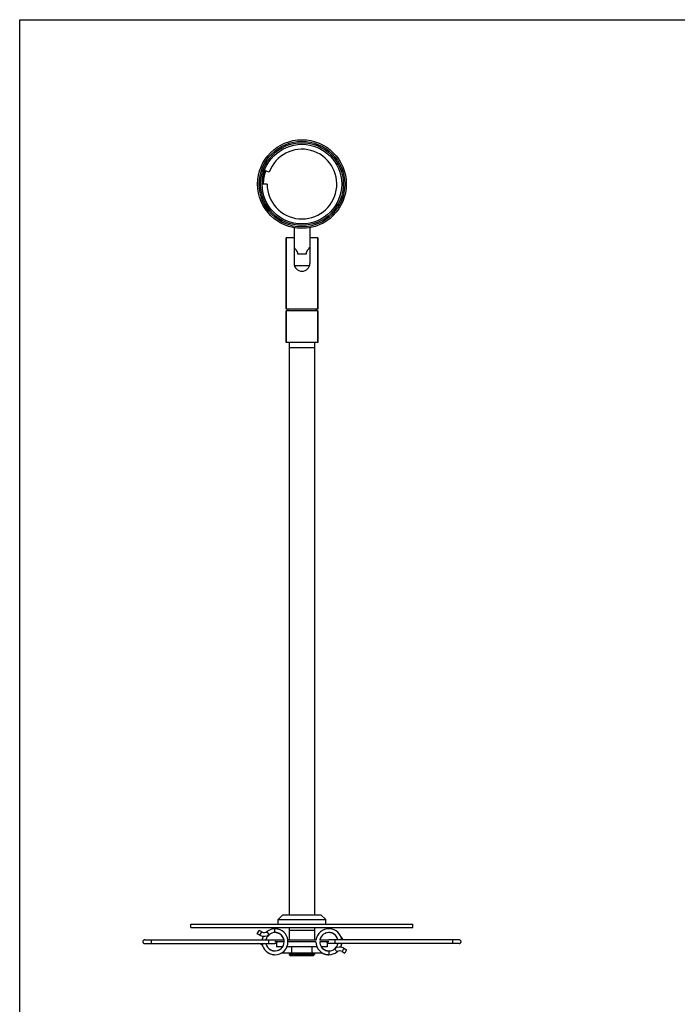
# Model space of a CAD drawing. Extents: x 0 to 420, y 0 to 594.
# Drawn here: x 0 to 207, y 283 to 594 of the extents above; entities that cross this region are included whole.
import ezdxf

# ---------------------------------------------------------------- set-up
doc = ezdxf.new("R2010")
doc.units = 0
doc.header["$LTSCALE"] = 38.72
doc.layers.get('0').update_dxf_attribs({"linetype": 'CONTINUOUS'})
for name, color, linetype in [('02___PRT_ALL_AXES', 7, 'CONTINUOUS'), ('3_ALL_AXES', 7, 'CONTINUOUS'), ('7_ALL_FEATURES', 7, 'CONTINUOUS')]:
    doc.layers.add(name, color=color, linetype=linetype)

msp = doc.modelspace()

# ---------------------------------------------------------------- linework, layer by layer
at = {"color": 7, "linetype": 'CONTINUOUS'}
for p, q in [((0, 0), (0, 594)), ((0, 594), (420, 594)), ((85.022, 490.635), (93.022, 490.635)), ((93.022, 306.635), (85.022, 306.635)), ((92.522, 298.635), (85.522, 298.635))]:
    msp.add_line(p, q, dxfattribs=at)
at = {"layer": '02___PRT_ALL_AXES', "color": 7, "linetype": 'CONTINUOUS'}
for p, q in [((78.686, 545.897), (77.254, 546.418)), ((78.022, 542.135), (76.472, 542.135)), ((86.522, 528.382), (86.522, 517.135)), ((91.522, 528.382), (91.522, 517.135)), ((84.022, 525.135), (84.022, 502.635)), ((86.522, 525.135), (84.022, 525.135)), ((94.022, 525.135), (91.522, 525.135)), ((94.022, 525.135), (94.022, 502.635)), ((87.63, 520.135), (90.414, 520.135)), ((91.406, 516.385), (86.639, 516.385)), ((84.022, 502.135), (84.022, 492.135)), ((94.022, 502.135), (94.022, 492.135)), ((94.022, 492.135), (84.022, 492.135)), ((85.022, 492.135), (85.022, 311.635)), ((93.022, 492.135), (93.022, 311.635)), ((54.022, 308.635), (124.022, 308.635)), ((54.022, 307.635), (54.022, 308.635)), ((54.022, 307.635), (124.022, 307.635)), ((81.522, 308.635), (81.522, 310.135)), ((85.022, 307.635), (85.022, 303.635)), ((93.022, 307.635), (93.022, 303.635)), ((96.522, 308.635), (96.522, 310.135)), ((124.022, 307.635), (124.022, 308.635)), ((85.022, 299.635), (85.022, 299.135)), ((93.022, 299.635), (93.022, 299.135))]:
    msp.add_line(p, q, dxfattribs=at)
for centre, radius, end in [((89.022, 542.135), 11, 160), ((89.022, 517.135), 2.5, 360)]:
    msp.add_arc(centre, radius, 180, end, dxfattribs=at)
for points, knots in [([(86.522, 522.212), (86.582, 522.139), (86.703, 521.992), (86.881, 521.765), (87.055, 521.528), (87.195, 521.323), (87.3, 521.152), (87.375, 521.019), (87.444, 520.882), (87.506, 520.741), (87.559, 520.595), (87.599, 520.445), (87.625, 520.291), (87.63, 520.187), (87.63, 520.135)], [0, 0, 0, 0, 0.1175856, 0.2379766, 0.3607751, 0.4856397, 0.5487609, 0.6122934, 0.6762054, 0.7404642, 0.8050318, 0.8698587, 0.9348776, 1, 1, 1, 1]), ([(90.414, 520.135), (90.414, 520.187), (90.42, 520.291), (90.446, 520.445), (90.486, 520.595), (90.539, 520.741), (90.601, 520.882), (90.67, 521.019), (90.745, 521.152), (90.85, 521.323), (90.99, 521.528), (91.164, 521.765), (91.342, 521.992), (91.462, 522.139), (91.522, 522.212)], [0, 0, 0, 0, 0.0651224, 0.1301413, 0.1949682, 0.2595358, 0.3237946, 0.3877066, 0.451239, 0.5143602, 0.6392248, 0.7620233, 0.8824144, 1, 1, 1, 1])]:
    msp.add_open_spline(points, degree=3, knots=knots, dxfattribs=at)
at = {"layer": '3_ALL_AXES', "color": 7, "linetype": 'CONTINUOUS'}
for p, q in [((81.022, 302.815), (81.022, 301.535)), ((82.937, 301.535), (81.022, 301.535)), ((93.757, 301.535), (84.295, 301.535)), ((91.748, 303.135), (86.297, 303.135)), ((97.022, 301.535), (95.104, 301.535)), ((97.022, 302.815), (97.022, 301.535))]:
    msp.add_line(p, q, dxfattribs=at)
at = {"layer": '7_ALL_FEATURES', "color": 7, "linetype": 'CONTINUOUS'}
for p, q in [((84.022, 502.635), (84.022, 525.135)), ((94.022, 502.635), (94.022, 525.135)), ((94.022, 502.635), (84.022, 502.635)), ((84.022, 492.135), (84.022, 502.135)), ((94.022, 502.135), (84.022, 502.135)), ((84.522, 502.635), (84.522, 502.135)), ((93.522, 502.635), (93.522, 502.135)), ((94.022, 492.135), (94.022, 502.135)), ((85.022, 492.135), (85.022, 311.635)), ((93.022, 492.135), (93.022, 311.635)), ((83.022, 311.635), (81.522, 310.135)), ((83.022, 311.635), (95.022, 311.635)), ((95.022, 311.635), (96.522, 310.135)), ((81.522, 310.135), (96.522, 310.135)), ((81.522, 308.635), (81.522, 310.135)), ((85.022, 307.635), (85.022, 303.635)), ((93.022, 307.635), (93.022, 303.635)), ((96.522, 308.635), (96.522, 310.135)), ((74.94, 305.665), (75.54, 306.705)), ((75.785, 305.177), (74.94, 305.665)), ((76.385, 306.216), (75.54, 306.705)), ((39.442, 303.735), (80.522, 303.735)), ((39.442, 302.535), (80.522, 302.535)), ((83.369, 303.635), (80.522, 303.635)), ((83.413, 303.135), (80.522, 303.135)), ((82.672, 301.188), (82.672, 301.535)), ((93.461, 303.635), (84.58, 303.635)), ((86.297, 303.135), (84.611, 303.135)), ((85.847, 299.635), (85.847, 301.535)), ((93.434, 303.135), (91.748, 303.135)), ((92.198, 299.635), (92.198, 301.535)), ((97.522, 303.135), (94.632, 303.135)), ((97.522, 303.635), (94.676, 303.635)), ((95.373, 301.192), (95.373, 301.535)), ((138.602, 303.735), (97.522, 303.735)), ((138.602, 302.535), (97.522, 302.535)), ((82.672, 299.635), (82.672, 299.646)), ((82.672, 299.635), (95.373, 299.635)), ((85.022, 299.635), (85.022, 299.135)), ((93.022, 299.135), (85.022, 299.135)), ((85.022, 299.135), (85.522, 298.635)), ((92.522, 298.635), (85.522, 298.635)), ((93.022, 299.135), (92.522, 298.635)), ((93.022, 299.635), (93.022, 299.135)), ((95.373, 299.635), (95.373, 299.646)), ((101.659, 300.054), (102.505, 299.565)), ((102.259, 301.093), (103.105, 300.605)), ((103.105, 300.605), (102.505, 299.565))]:
    msp.add_line(p, q, dxfattribs=at)
at = {"layer": '7_ALL_FEATURES', "color": 9, "linetype": 'CONTINUOUS'}
for p, q in [((75.785, 305.177), (76.385, 306.216)), ((78.71, 305.399), (77.96, 306.336)), ((41.442, 303.735), (41.442, 302.535)), ((78.522, 303.735), (78.522, 302.535)), ((99.522, 302.535), (99.522, 303.735)), ((136.602, 302.535), (136.602, 303.735)), ((99.335, 300.871), (100.085, 299.934)), ((102.259, 301.093), (101.659, 300.054))]:
    msp.add_line(p, q, dxfattribs=at)
at = {"layer": '7_ALL_FEATURES', "color": 7, "linetype": 'CONTINUOUS'}
for radius in [14, 13.5, 13.05, 12.55]:
    msp.add_circle((89.022, 542.135), radius, dxfattribs=at)
for centre, radius, start, end in [((89.022, 542.135), 12.5, 160.00603, 180), ((89.022, 542.135), 12.2, 160.00494, 180), ((77.085, 307.429), 2.6, 240, 308.67631), ((77.085, 307.429), 1.4, 240, 308.67631), ((80.522, 303.135), 4.1, 155.24128, 171.56806), ((80.522, 303.135), 4.1, 155.26981, 171.58272), ((80.523, 303.135), 4.1, 155.29079, 171.57031), ((80.538, 303.13), 4.116, 155.31802, 169.58776), ((80.522, 303.135), 2.9, 129.02098, 168.05916), ((80.522, 303.135), 4.1, 90, 128.67631), ((80.531, 303.126), 2.912, 128.70496, 143.46486), ((80.524, 303.134), 2.902, 141.60674, 142.23573), ((80.53, 303.128), 2.91, 128.69321, 141.58615), ((80.525, 303.133), 2.903, 140.03635, 140.66507), ((80.524, 303.134), 2.902, 139.40747, 140.03635), ((80.521, 303.136), 2.899, 128.67935, 131.53755), ((80.52, 303.138), 2.897, 128.68002, 130.27943), ((80.519, 303.14), 2.894, 128.67767, 129.02097), ((80.522, 303.135), 2.9, 90, 128.67631), ((80.522, 303.137), 4.098, 86.53761, 89.99806), ((80.52, 303.118), 2.917, 72.42416, 89.94819), ((80.522, 303.132), 2.903, 85.90995, 90.00235), ((80.521, 303.126), 2.909, 74.2872, 87.77587), ((80.523, 303.136), 2.899, 82.44696, 87.16925), ((80.523, 303.136), 2.899, 81.81843, 86.53999), ((80.522, 303.135), 2.9, 81.19006, 85.91034), ((80.522, 303.131), 4.104, 83.94396, 86.53994), ((80.522, 303.135), 4.1, 7.01702, 86.54119), ((80.522, 303.137), 4.098, 83.94054, 86.53777), ((80.522, 303.132), 4.103, 84.80687, 85.67164), ((80.523, 303.14), 4.095, 83.94115, 85.67423), ((80.522, 303.131), 4.104, 83.07778, 84.80684), ((80.523, 303.139), 4.096, 83.07724, 84.80952), ((80.522, 303.131), 2.904, 77.72986, 82.44416), ((80.522, 303.132), 2.903, 77.09964, 81.81468), ((80.522, 303.132), 4.103, 83.07847, 83.94087), ((80.522, 303.134), 4.101, 83.07384, 83.94375), ((80.523, 303.137), 4.098, 83.08, 83.94104), ((80.522, 303.133), 2.902, 76.46927, 81.18564), ((80.522, 303.134), 4.101, 82.21009, 83.08001), ((80.522, 303.133), 4.102, 81.34795, 83.07781), ((80.523, 303.141), 4.094, 82.21026, 83.07684), ((80.522, 303.131), 4.104, 79.61628, 82.20989), ((80.522, 303.135), 4.1, 80.47921, 82.21008), ((80.523, 303.137), 4.098, 80.48204, 81.34782), ((80.523, 303.137), 2.898, 73.63592, 77.72924), ((80.523, 303.135), 2.9, 73.63767, 77.09979), ((80.522, 303.132), 4.103, 79.61693, 80.47933), ((80.523, 303.141), 4.094, 78.74873, 80.48204), ((80.522, 303.135), 2.9, 72.37942, 76.46975), ((80.522, 303.135), 4.1, 77.01767, 78.74855), ((80.524, 303.14), 2.895, 73.00576, 73.63632), ((80.523, 303.138), 2.897, 72.37572, 73.00577), ((80.521, 303.133), 2.903, 68.28748, 72.3745), ((80.524, 303.14), 2.895, 71.74702, 72.37758), ((80.524, 303.138), 2.896, 71.11754, 72.37244), ((80.522, 303.132), 4.103, 76.15302, 77.01779), ((80.522, 303.135), 2.9, 9.96068, 71.11878), ((80.518, 303.127), 2.909, 57.29408, 70.78256), ((80.521, 303.132), 2.903, 59.47721, 63.56333), ((80.521, 303.133), 2.903, 58.84692, 62.93394), ((80.521, 303.133), 2.902, 58.84803, 59.47691), ((80.521, 303.133), 2.903, 58.21816, 58.84688), ((80.523, 303.136), 2.899, 56.01488, 58.84847), ((80.523, 303.135), 2.9, 54.75655, 58.21867), ((80.525, 303.139), 2.896, 56.01197, 57.27254), ((80.521, 303.134), 2.902, 54.75716, 56.641), ((80.522, 303.135), 2.9, 54.75899, 56.01199), ((80.525, 303.139), 2.895, 55.38339, 56.01394), ((80.524, 303.138), 2.897, 54.75334, 55.38339), ((80.52, 303.132), 2.903, 51.29532, 54.75854), ((80.523, 303.136), 2.899, 54.12373, 54.75334), ((80.525, 303.138), 2.896, 53.49669, 54.75182), ((80.525, 303.139), 2.895, 54.12465, 54.7552), ((80.521, 303.133), 2.903, 50.03635, 54.12302), ((80.524, 303.138), 2.897, 53.4946, 54.12465), ((80.512, 303.124), 2.915, 37.17081, 53.45313), ((80.521, 303.133), 2.902, 49.40747, 50.03635), ((80.52, 303.133), 2.903, 33.67295, 37.13617), ((80.52, 303.133), 2.903, 34.30287, 37.13477), ((80.52, 303.134), 2.903, 33.04273, 37.13517), ((80.526, 303.137), 2.896, 35.87431, 37.12944), ((80.525, 303.137), 2.897, 35.87222, 36.50227), ((80.523, 303.136), 2.899, 35.24261, 35.87222), ((80.522, 303.135), 2.9, 28.32293, 33.04312), ((80.52, 303.134), 2.902, 23.60214, 28.31851), ((97.522, 303.135), 4.1, 88.26923, 172.99442), ((97.522, 303.135), 2.9, 81.18892, 170.0443), ((97.535, 303.131), 2.913, 153.59578, 168.63688), ((97.525, 303.133), 2.903, 139.40697, 140.0357), ((97.524, 303.134), 2.902, 138.7781, 139.40698), ((97.523, 303.134), 2.901, 138.14898, 138.7781), ((97.522, 303.135), 2.9, 137.51955, 138.14898), ((97.521, 303.136), 2.898, 136.88973, 137.51956), ((97.52, 303.138), 2.896, 134.6855, 135.94063), ((97.522, 303.135), 2.9, 113.28513, 117.06139), ((97.523, 303.132), 2.903, 108.56983, 113.28546), ((97.522, 303.135), 2.9, 84.96366, 89.68458), ((97.522, 303.131), 4.104, 85.67473, 88.2707), ((97.522, 303.135), 4.1, 84.80886, 88.26804), ((97.522, 303.131), 4.104, 84.80859, 87.4022), ((97.523, 303.14), 4.095, 85.67192, 87.405), ((97.522, 303.133), 4.102, 84.80917, 86.53667), ((97.523, 303.139), 4.096, 84.80801, 86.54029), ((97.522, 303.132), 2.903, 81.18599, 84.33373), ((97.522, 303.134), 4.101, 84.80461, 85.67452), ((97.522, 303.137), 4.098, 84.81077, 85.67181), ((97.522, 303.132), 2.903, 81.18811, 83.70397), ((97.522, 303.133), 2.902, 81.19072, 83.07457), ((97.522, 303.133), 4.102, 83.07871, 84.80858), ((97.522, 303.134), 4.101, 83.94086, 84.81078), ((97.522, 303.135), 4.1, 8.41757, 84.81015), ((97.523, 303.137), 4.098, 82.20977, 84.80701), ((97.523, 303.137), 4.098, 83.94358, 84.80461), ((97.522, 303.135), 2.9, 81.19256, 82.44555), ((97.523, 303.14), 2.895, 81.81695, 82.44751), ((97.523, 303.138), 2.897, 81.19234, 81.81696), ((97.522, 303.132), 4.103, 83.0761, 83.94087), ((97.523, 303.14), 4.095, 82.21038, 83.94346), ((97.522, 303.132), 2.903, 77.72889, 81.19211), ((97.522, 303.132), 2.903, 77.09867, 81.19112), ((97.522, 303.132), 2.903, 78.35881, 81.19071), ((97.522, 303.133), 2.902, 78.9884, 81.18819), ((97.522, 303.134), 2.901, 63.56277, 81.18694), ((97.522, 303.131), 4.104, 81.34701, 83.07607), ((97.523, 303.139), 4.096, 81.34647, 83.07875), ((97.522, 303.132), 4.103, 81.3477, 82.2101), ((97.523, 303.137), 4.098, 81.34923, 82.21027), ((97.523, 303.136), 2.899, 73.63578, 78.35802), ((97.522, 303.133), 4.102, 79.61718, 81.34704), ((97.523, 303.141), 4.094, 80.4795, 81.34607), ((97.523, 303.136), 2.899, 73.00725, 77.72875), ((97.522, 303.135), 2.9, 72.37888, 77.09906), ((97.522, 303.135), 4.1, 78.74844, 80.47932), ((97.523, 303.137), 4.098, 78.75127, 79.61705), ((97.522, 303.132), 4.103, 77.88616, 78.74856), ((97.524, 303.14), 4.094, 77.8847, 78.75127), ((97.522, 303.133), 2.902, 67.65808, 72.37445), ((97.522, 303.135), 2.9, 63.57024, 64.19365), ((97.524, 303.138), 2.897, 63.56453, 64.19458), ((97.521, 303.132), 2.903, 60.10651, 63.56972), ((97.521, 303.132), 2.903, 60.73643, 63.56833), ((97.521, 303.133), 2.903, 59.47629, 63.56331), ((97.521, 303.133), 2.902, 61.36602, 63.56581), ((97.525, 303.14), 2.895, 62.93583, 63.56639), ((97.522, 303.134), 2.901, 61.99523, 63.56343), ((97.524, 303.139), 2.896, 62.30787, 63.56301), ((97.513, 303.122), 2.916, 45.98658, 62.88902), ((97.522, 303.135), 2.9, 11.97715, 62.3074), ((97.517, 303.128), 2.909, 47.85363, 61.34227), ((97.518, 303.129), 2.908, 48.47855, 60.71803), ((97.521, 303.133), 2.902, 59.4774, 60.10628), ((97.521, 303.133), 2.903, 58.84753, 59.47626), ((97.523, 303.136), 2.898, 55.3842, 59.4775), ((97.523, 303.136), 2.899, 54.75587, 58.84802), ((97.523, 303.136), 2.899, 54.75312, 55.38274), ((97.52, 303.132), 2.903, 50.66602, 54.75217), ((97.524, 303.138), 2.897, 54.12397, 54.75402), ((97.521, 303.133), 2.903, 50.03573, 54.12275), ((97.521, 303.133), 2.902, 50.03683, 50.66571), ((97.521, 303.133), 2.903, 49.40697, 50.0357), ((97.523, 303.135), 2.9, 45.94537, 49.40748), ((97.525, 303.138), 2.896, 44.6855, 45.94063), ((97.51, 303.126), 2.915, 28.35963, 44.64194), ((97.524, 303.136), 2.898, 37.13316, 40.59676), ((97.525, 303.137), 2.897, 36.50185, 37.13188), ((97.523, 303.136), 2.899, 35.87223, 36.50185), ((97.52, 303.134), 2.903, 32.41343, 35.87156), ((97.52, 303.134), 2.903, 31.78455, 32.41335), ((97.521, 303.134), 2.902, 31.15559, 31.78455), ((97.524, 303.136), 2.898, 28.322, 31.15604), ((97.527, 303.138), 2.895, 28.94982, 29.58037), ((97.525, 303.137), 2.897, 28.32521, 28.94982), ((97.526, 303.137), 2.896, 27.06312, 28.31826), ((97.527, 303.138), 2.894, 27.69041, 28.32105), ((97.525, 303.137), 2.897, 27.06032, 27.69041), ((97.523, 303.136), 2.899, 26.43071, 27.06032), ((97.519, 303.134), 2.904, 22.97269, 26.42994), ((102.646, 305.135), 1.4, 201.32369, 270), ((75.399, 301.135), 1.4, 21.32369, 90), ((80.522, 303.135), 4.1, 188.41757, 264.81015), ((80.525, 303.134), 2.902, 162.37425, 168.02479), ((80.526, 303.134), 2.903, 166.46928, 168.01871), ((80.522, 303.135), 2.9, 191.97715, 242.3074), ((80.522, 303.135), 2.899, 191.97368, 192.27356), ((80.521, 303.135), 2.898, 163.63592, 167.72924), ((80.522, 303.135), 2.9, 163.63767, 167.09979), ((80.525, 303.134), 2.903, 165.84054, 166.46926), ((80.525, 303.135), 2.902, 165.21166, 165.84054), ((80.524, 303.135), 2.901, 164.58255, 165.21167), ((80.52, 303.136), 2.898, 162.37817, 164.58287), ((80.517, 303.137), 2.895, 163.00576, 163.63632), ((80.52, 303.136), 2.897, 162.37572, 163.00577), ((80.525, 303.134), 2.903, 158.28748, 162.3745), ((80.519, 303.136), 2.896, 161.11754, 162.37244), ((80.517, 303.137), 2.895, 161.74702, 162.37758), ((80.52, 303.136), 2.897, 161.11698, 161.74702), ((80.521, 303.135), 2.899, 160.48736, 161.11698), ((80.523, 303.135), 2.9, 159.8581, 160.48737), ((80.526, 303.136), 2.904, 202.97269, 206.42994), ((80.522, 303.134), 2.899, 206.43071, 207.06032), ((80.519, 303.133), 2.896, 207.06312, 208.31826), ((80.52, 303.133), 2.897, 207.06032, 207.69041), ((80.517, 303.132), 2.894, 207.69041, 208.32105), ((80.535, 303.144), 2.915, 208.35963, 224.64194), ((80.521, 303.134), 2.898, 208.322, 211.15604), ((80.52, 303.134), 2.897, 208.32521, 208.94982), ((80.518, 303.132), 2.895, 208.94982, 209.58037), ((80.524, 303.136), 2.902, 211.15559, 211.78455), ((80.525, 303.136), 2.903, 211.78455, 212.41335), ((80.525, 303.137), 2.903, 212.41343, 215.87156), ((80.522, 303.134), 2.899, 215.87223, 216.50185), ((80.52, 303.133), 2.897, 216.50185, 217.13188), ((80.521, 303.134), 2.898, 217.13316, 220.59676), ((80.522, 303.135), 2.9, 261.18886, 0.00005), ((80.522, 303.135), 4.1, 268.26931, 359.99998), ((80.522, 303.135), 2.9, 9.93183, 14.16208), ((80.517, 303.135), 2.906, 0.0097, 9.95257), ((80.519, 303.135), 4.103, 0.00255, 7.0217), ((97.522, 303.135), 4.1, 179.99987, 266.54097), ((97.522, 303.135), 2.9, 179.99994, 251.1188), ((97.521, 303.135), 2.899, 163.63578, 168.35802), ((97.522, 303.135), 2.899, 163.00725, 167.72875), ((97.523, 303.135), 2.9, 162.37888, 167.09906), ((97.525, 303.134), 2.902, 157.65808, 162.37445), ((97.523, 303.135), 2.9, 213.53907, 233.49484), ((97.522, 303.134), 2.899, 215.24261, 215.87222), ((97.52, 303.133), 2.897, 215.87222, 216.50227), ((97.519, 303.133), 2.896, 215.87431, 217.12944), ((97.533, 303.146), 2.915, 217.17081, 233.45313), ((97.515, 303.142), 2.91, 308.69321, 321.58615), ((100.959, 298.841), 2.6, 60, 128.67631), ((97.514, 303.144), 2.912, 308.70496, 323.46486), ((97.522, 303.135), 2.9, 309.02098, 348.05916), ((97.52, 303.137), 2.903, 320.03635, 320.66507), ((97.521, 303.136), 2.902, 321.60674, 322.23573), ((97.52, 303.136), 2.903, 338.28748, 342.3745), ((97.522, 303.135), 2.9, 339.8581, 340.48737), ((97.523, 303.135), 2.899, 340.48736, 341.11698), ((97.526, 303.134), 2.896, 341.11754, 342.37244), ((97.525, 303.134), 2.897, 341.11698, 341.74702), ((97.527, 303.133), 2.895, 341.74702, 342.37758), ((97.52, 303.136), 2.902, 342.37425, 348.02479), ((97.525, 303.134), 2.898, 342.37817, 344.58287), ((97.525, 303.134), 2.897, 342.37572, 343.00577), ((97.528, 303.134), 2.895, 343.00576, 343.63632), ((97.524, 303.135), 2.898, 343.63592, 347.72924), ((97.523, 303.135), 2.9, 343.63767, 347.09979), ((97.521, 303.135), 2.901, 344.58255, 345.21167), ((97.52, 303.136), 2.902, 345.21166, 345.84054), ((97.52, 303.136), 2.903, 345.84054, 346.46926), ((97.519, 303.136), 2.903, 346.46928, 348.01871), ((97.523, 303.135), 2.899, 11.97368, 12.27356), ((97.523, 303.135), 4.1, 335.26981, 351.58272), ((97.522, 303.135), 4.1, 335.24128, 351.56806), ((97.522, 303.135), 4.1, 335.29079, 351.57031), ((97.507, 303.14), 4.116, 335.31802, 349.58776), ((80.52, 303.132), 2.896, 224.6855, 225.94063), ((80.522, 303.135), 2.9, 225.94537, 229.40748), ((80.532, 303.148), 2.916, 225.98658, 242.88902), ((80.528, 303.143), 2.909, 227.85363, 241.34227), ((80.527, 303.141), 2.908, 228.47855, 240.71803), ((80.524, 303.137), 2.903, 229.40697, 230.0357), ((80.524, 303.137), 2.903, 230.03573, 234.12275), ((80.524, 303.137), 2.902, 230.03683, 230.66571), ((80.524, 303.138), 2.903, 230.66602, 234.75217), ((80.521, 303.133), 2.897, 234.12397, 234.75402), ((80.522, 303.134), 2.899, 234.75587, 238.84802), ((80.522, 303.134), 2.899, 234.75312, 235.38274), ((80.522, 303.134), 2.898, 235.3842, 239.4775), ((80.524, 303.138), 2.903, 238.84753, 239.47626), ((80.524, 303.137), 2.903, 239.47629, 243.56331), ((80.523, 303.137), 2.902, 239.4774, 240.10628), ((80.524, 303.138), 2.903, 240.10651, 243.56972), ((80.524, 303.138), 2.903, 240.73643, 243.56833), ((80.524, 303.137), 2.902, 241.36602, 243.56581), ((80.523, 303.136), 2.901, 241.99523, 243.56343), ((80.521, 303.131), 2.896, 242.30787, 243.56301), ((80.52, 303.13), 2.895, 242.93583, 243.56639), ((80.521, 303.132), 2.897, 243.56453, 244.19458), ((80.523, 303.136), 2.901, 243.56277, 261.18694), ((80.523, 303.135), 2.9, 243.57024, 244.19365), ((80.523, 303.137), 2.902, 247.65808, 252.37445), ((80.522, 303.135), 2.9, 252.37888, 257.09906), ((80.521, 303.13), 4.094, 257.8847, 258.75127), ((80.523, 303.138), 4.103, 257.88616, 258.74856), ((80.522, 303.134), 2.899, 253.00725, 257.72875), ((80.522, 303.134), 2.899, 253.63578, 258.35802), ((80.522, 303.135), 4.1, 258.74844, 260.47932), ((80.522, 303.133), 4.098, 258.75127, 259.61705), ((80.523, 303.137), 4.102, 259.61718, 261.34704), ((80.522, 303.13), 4.094, 260.4795, 261.34607), ((80.523, 303.138), 2.903, 257.09867, 261.19112), ((80.523, 303.138), 2.903, 257.72889, 261.19211), ((80.522, 303.133), 4.098, 261.34923, 262.21027), ((80.522, 303.132), 4.096, 261.34647, 263.07875), ((80.523, 303.139), 4.104, 261.34701, 263.07607), ((80.523, 303.138), 4.103, 261.3477, 262.2101), ((80.523, 303.138), 2.903, 258.35881, 261.19071), ((80.522, 303.13), 4.095, 262.21038, 263.94346), ((80.522, 303.133), 4.098, 262.20977, 264.80701), ((80.523, 303.138), 2.902, 258.9884, 261.18819), ((80.523, 303.138), 4.103, 263.0761, 263.94087), ((80.523, 303.137), 4.102, 263.07871, 264.80858), ((80.522, 303.132), 2.897, 261.19234, 261.81696), ((80.523, 303.139), 2.903, 261.18599, 264.33373), ((80.523, 303.138), 2.903, 261.18811, 263.70397), ((80.523, 303.137), 2.902, 261.19072, 263.07457), ((80.522, 303.135), 2.9, 261.19256, 262.44555), ((80.522, 303.133), 4.098, 263.94358, 264.80461), ((80.523, 303.136), 4.101, 263.94086, 264.81078), ((80.522, 303.13), 2.895, 261.81695, 262.44751), ((80.522, 303.132), 4.096, 264.80801, 266.54029), ((80.523, 303.139), 4.104, 264.80859, 267.4022), ((80.522, 303.136), 4.101, 264.80461, 265.67452), ((80.522, 303.133), 4.098, 264.81077, 265.67181), ((80.523, 303.137), 4.102, 264.80917, 266.53667), ((80.523, 303.135), 4.1, 264.80886, 268.26804), ((80.522, 303.13), 4.095, 265.67192, 267.405), ((80.523, 303.139), 4.104, 265.67473, 268.2707), ((80.522, 303.135), 2.9, 264.96366, 269.68458), ((80.521, 303.138), 2.903, 288.56983, 293.28546), ((80.522, 303.135), 2.9, 293.28513, 297.06139), ((80.525, 303.132), 2.896, 314.6855, 315.94063), ((80.524, 303.134), 2.898, 316.88973, 317.51956), ((80.523, 303.135), 2.9, 317.51954, 317.97131), ((97.522, 303.135), 4.099, 238.44933, 256.15494), ((97.522, 303.135), 4.1, 238.45659, 263.07964), ((97.524, 303.137), 2.902, 229.40747, 230.03635), ((97.524, 303.137), 2.903, 230.03635, 234.12302), ((97.525, 303.138), 2.903, 231.29532, 234.75854), ((97.521, 303.133), 2.897, 233.4946, 234.12465), ((97.52, 303.132), 2.896, 233.49669, 234.75182), ((97.519, 303.131), 2.895, 234.12465, 234.7552), ((97.522, 303.134), 2.899, 234.12373, 234.75334), ((97.521, 303.133), 2.897, 234.75334, 235.38339), ((97.523, 303.136), 2.902, 234.75716, 236.641), ((97.522, 303.135), 2.9, 234.75655, 238.21867), ((97.522, 303.135), 2.9, 234.75899, 236.01199), ((97.519, 303.131), 2.895, 235.38339, 236.01394), ((97.52, 303.132), 2.896, 236.01197, 237.27254), ((97.522, 303.134), 2.899, 236.01488, 238.84847), ((97.527, 303.143), 2.909, 237.29408, 250.78256), ((97.524, 303.138), 2.903, 238.21816, 238.84688), ((97.524, 303.137), 2.903, 238.84692, 242.93394), ((97.523, 303.137), 2.902, 238.84803, 239.47691), ((97.524, 303.138), 2.903, 239.47721, 243.56333), ((97.523, 303.138), 2.903, 248.28748, 252.3745), ((97.523, 303.138), 4.103, 256.15302, 257.01779), ((97.521, 303.132), 2.896, 251.11754, 252.37244), ((97.522, 303.135), 4.1, 257.01767, 258.74855), ((97.521, 303.13), 2.895, 251.74702, 252.37758), ((97.522, 303.135), 2.9, 252.37942, 256.46975), ((97.522, 303.132), 2.897, 252.37572, 253.00577), ((97.525, 303.152), 2.917, 252.42416, 269.94819), ((97.521, 303.13), 2.895, 253.00576, 253.63632), ((97.522, 303.135), 2.9, 253.63767, 257.09979), ((97.522, 303.133), 2.898, 253.63592, 257.72924), ((97.521, 303.13), 4.094, 258.74873, 260.48204), ((97.524, 303.144), 2.909, 254.2872, 267.77587), ((97.523, 303.139), 4.104, 259.61628, 262.20989), ((97.523, 303.138), 4.103, 259.61693, 260.47933), ((97.523, 303.137), 2.902, 256.46927, 261.18564), ((97.523, 303.135), 4.1, 260.47921, 262.21008), ((97.522, 303.133), 4.098, 260.48204, 261.34782), ((97.523, 303.138), 2.903, 257.09964, 261.81468), ((97.523, 303.139), 2.904, 257.72986, 262.44416), ((97.523, 303.137), 4.102, 261.34795, 263.07781), ((97.523, 303.136), 4.101, 262.21009, 263.08001), ((97.522, 303.13), 4.094, 262.21026, 263.07684), ((97.522, 303.136), 4.101, 263.07384, 263.94375), ((97.522, 303.132), 4.096, 263.07724, 264.80952), ((97.523, 303.139), 4.104, 263.07778, 264.80684), ((97.523, 303.138), 4.103, 263.07847, 263.94087), ((97.522, 303.133), 4.098, 263.08, 263.94104), ((97.522, 303.135), 2.9, 261.19006, 265.91034), ((97.522, 303.133), 4.098, 263.94054, 266.53777), ((97.522, 303.13), 4.095, 263.94115, 265.67423), ((97.523, 303.139), 4.104, 263.94396, 266.53994), ((97.522, 303.134), 2.899, 261.81843, 266.53999), ((97.522, 303.134), 2.899, 262.44696, 267.16925), ((97.523, 303.138), 4.103, 264.80687, 265.67164), ((97.523, 303.134), 4.098, 266.53761, 269.99806), ((97.523, 303.138), 2.903, 265.90995, 270.00235), ((97.522, 303.135), 2.9, 270, 308.67631), ((97.522, 303.135), 4.1, 270, 308.67631), ((97.523, 303.134), 2.899, 308.67935, 311.53755), ((97.525, 303.132), 2.897, 308.68002, 310.27943), ((97.526, 303.13), 2.894, 308.67767, 309.02097), ((97.521, 303.136), 2.902, 319.40747, 320.03635), ((100.959, 298.841), 1.4, 60, 128.67631)]:
    msp.add_arc(centre, radius, start, end, dxfattribs=at)
for points, knots in [([(80.522, 306.035), (80.523, 306.035), (80.523, 306.041), (80.523, 306.048), (80.521, 306.063), (80.521, 306.083), (80.522, 306.108), (80.524, 306.138), (80.524, 306.173), (80.522, 306.228), (80.522, 306.306), (80.523, 306.408), (80.522, 306.52), (80.522, 306.635), (80.522, 306.751), (80.523, 306.862), (80.522, 306.964), (80.522, 307.054), (80.525, 307.119), (80.522, 307.162), (80.52, 307.188), (80.521, 307.207), (80.522, 307.222), (80.524, 307.229), (80.523, 307.235), (80.522, 307.235)], [0, 0, 0, 0, 0.0025475, 0.0098568, 0.0218263, 0.0383049, 0.0592343, 0.084442, 0.1136608, 0.1466339, 0.2223907, 0.3087211, 0.4024456, 0.4999391, 0.5974322, 0.6911551, 0.7774839, 0.8532376, 0.9154162, 0.9406413, 0.9615783, 0.9780602, 0.9900576, 0.9973823, 1, 1, 1, 1]), ([(39.28, 303.712), (39.218, 303.695), (39.098, 303.64), (38.956, 303.504), (38.863, 303.33), (38.832, 303.135), (38.863, 302.94), (38.956, 302.767), (39.098, 302.63), (39.218, 302.575), (39.28, 302.558)], [0, 0, 0, 0, 0.1249876, 0.2499918, 0.3750112, 0.5, 0.6249888, 0.7500082, 0.8750124, 1, 1, 1, 1]), ([(80.522, 303.735), (80.575, 303.735), (80.679, 303.721), (80.788, 303.676), (80.843, 303.642), (80.853, 303.636)], [0, 0, 0, 0, 0.4490062, 0.8979897, 1, 1, 1, 1]), ([(81.122, 303.135), (81.122, 303.083), (81.109, 302.978), (81.048, 302.832), (80.951, 302.706), (80.826, 302.609), (80.679, 302.549), (80.575, 302.535), (80.522, 302.535)], [0, 0, 0, 0, 0.1666667, 0.3333389, 0.4999922, 0.6666647, 0.8333278, 1, 1, 1, 1]), ([(97.522, 302.535), (97.47, 302.535), (97.365, 302.549), (97.219, 302.609), (97.093, 302.706), (96.997, 302.832), (96.936, 302.978), (96.923, 303.083), (96.923, 303.135)], [0, 0, 0, 0, 0.1666718, 0.3333351, 0.5000075, 0.6666609, 0.8333333, 1, 1, 1, 1]), ([(97.192, 303.636), (97.202, 303.642), (97.257, 303.676), (97.365, 303.721), (97.47, 303.735), (97.522, 303.735)], [0, 0, 0, 0, 0.1020098, 0.5509928, 1, 1, 1, 1]), ([(138.765, 302.558), (138.827, 302.575), (138.946, 302.63), (139.089, 302.767), (139.181, 302.94), (139.213, 303.135), (139.181, 303.33), (139.089, 303.504), (138.946, 303.64), (138.827, 303.695), (138.765, 303.712)], [0, 0, 0, 0, 0.1249876, 0.2499918, 0.3750112, 0.5, 0.6249888, 0.7500082, 0.8750124, 1, 1, 1, 1]), ([(97.522, 300.235), (97.521, 300.235), (97.522, 300.229), (97.522, 300.222), (97.524, 300.207), (97.524, 300.188), (97.523, 300.162), (97.521, 300.132), (97.521, 300.097), (97.523, 300.042), (97.523, 299.964), (97.522, 299.862), (97.522, 299.751), (97.523, 299.635), (97.522, 299.519), (97.522, 299.408), (97.523, 299.306), (97.523, 299.216), (97.52, 299.151), (97.523, 299.108), (97.525, 299.083), (97.524, 299.063), (97.522, 299.048), (97.521, 299.041), (97.521, 299.035), (97.522, 299.035)], [0, 0, 0, 0, 0.0025475, 0.0098568, 0.0218263, 0.0383049, 0.0592343, 0.084442, 0.1136608, 0.1466339, 0.2223907, 0.3087211, 0.4024456, 0.4999391, 0.5974322, 0.6911551, 0.7774839, 0.8532376, 0.9154162, 0.9406413, 0.9615783, 0.9780602, 0.9900576, 0.9973823, 1, 1, 1, 1])]:
    msp.add_open_spline(points, degree=3, knots=knots, dxfattribs=at)
for points in [[(39.442, 303.735), (39.388, 303.735), (39.333, 303.727), (39.28, 303.712)], [(39.28, 302.558), (39.333, 302.543), (39.388, 302.535), (39.442, 302.535)], [(138.765, 303.712), (138.712, 303.727), (138.657, 303.735), (138.602, 303.735)], [(138.602, 302.535), (138.657, 302.535), (138.712, 302.543), (138.765, 302.558)]]:
    msp.add_open_spline(points, degree=3, dxfattribs=at)

doc.saveas('drawing.dxf')
